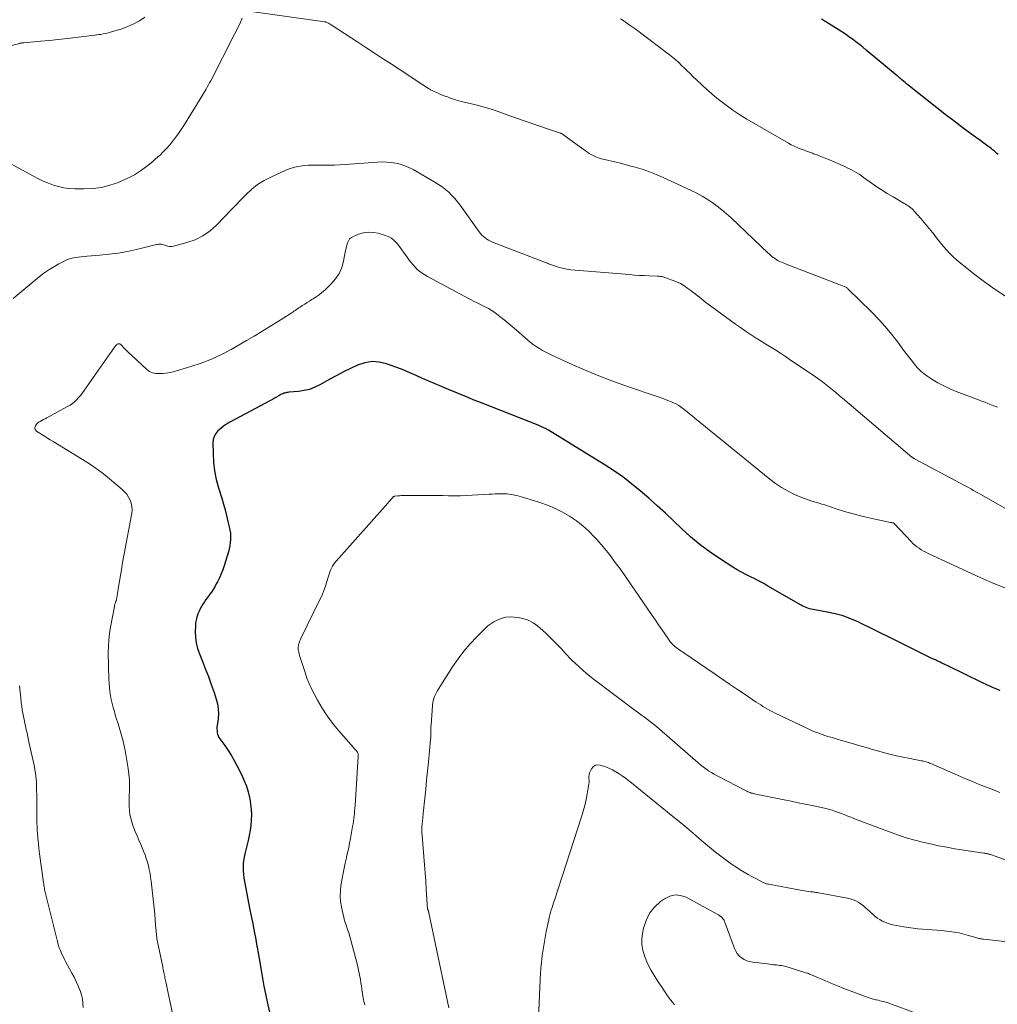
# Model space of a CAD drawing. Units: feet. Extents: x 1995000 to 2000000, y 560000 to 565000.
# Drawn here: x 1996998 to 1997213, y 562846 to 563063 of the extents above; entities that cross this region are included whole.
import ezdxf

# ---------------------------------------------------------------- set-up
doc = ezdxf.new("R2010")
doc.units = ezdxf.units.FT
doc.header["$LTSCALE"] = 100
doc.header["$MEASUREMENT"] = 0
doc.layers.add('CONTOUR INDEX', color=32, linetype='Continuous', lineweight=25)
doc.layers.add('CONTOUR INTERMEDIATE', color=40, linetype='Continuous', lineweight=15)

msp = doc.modelspace()

# ---------------------------------------------------------------- linework, layer by layer
at = {"layer": 'CONTOUR INDEX', "flags": 128}
for points, elevation in [([(1997213.23, 563032.96), (1997212.93, 563033.23), (1997212.63, 563033.51), (1997212.32, 563033.77), (1997212.01, 563034.03), (1997211.7, 563034.29), (1997211.37, 563034.53), (1997210.94, 563034.85), (1997210.39, 563035.25), (1997209.84, 563035.65), (1997209.3, 563036.05), (1997208.75, 563036.45), (1997207.16, 563037.61), (1997205.82, 563038.59), (1997204.49, 563039.59), (1997203.18, 563040.6), (1997201.86, 563041.62), (1997193.72, 563048.02), (1997193.38, 563048.29), (1997193.05, 563048.57), (1997192.71, 563048.85), (1997192.38, 563049.13), (1997191.97, 563049.48), (1997191.85, 563049.59), (1997191.73, 563049.7), (1997191.61, 563049.8), (1997191.49, 563049.91), (1997191.37, 563050.02), (1997191.25, 563050.13), (1997191.12, 563050.23), (1997191, 563050.34), (1997184.17, 563056.02), (1997183.42, 563056.63), (1997182.67, 563057.23), (1997181.9, 563057.81), (1997181.13, 563058.38), (1997180.35, 563058.94), (1997179.56, 563059.49), (1997178.76, 563060.02), (1997177.95, 563060.54), (1997174.3, 563062.86)], 820), ([(1997213.66, 562914.8), (1997212.68, 562915.21), (1997211.7, 562915.63), (1997210.74, 562916.08), (1997209.77, 562916.53), (1997201.99, 562920.33), (1997201.6, 562920.52), (1997201.21, 562920.71), (1997200.82, 562920.89), (1997200.43, 562921.08), (1997200.14, 562921.21), (1997199.89, 562921.33), (1997199.64, 562921.44), (1997199.39, 562921.56), (1997199.14, 562921.67), (1997199.06, 562921.71), (1997198.77, 562921.84), (1997198.48, 562921.97), (1997198.19, 562922.11), (1997197.9, 562922.25), (1997191.24, 562925.55), (1997189.22, 562926.55), (1997187.21, 562927.54), (1997185.19, 562928.54), (1997183.17, 562929.53), (1997182.36, 562929.93), (1997180.72, 562930.64), (1997179.05, 562931.26), (1997177.33, 562931.74), (1997175.58, 562932.11), (1997172.82, 562932.58), (1997172.43, 562932.66), (1997172.04, 562932.74), (1997171.66, 562932.85), (1997171.28, 562932.96), (1997170.9, 562933.1), (1997170.54, 562933.25), (1997170.18, 562933.42), (1997169.83, 562933.61), (1997162.51, 562937.86), (1997161.56, 562938.4), (1997160.59, 562938.92), (1997159.61, 562939.41), (1997158.63, 562939.89), (1997157.64, 562940.37), (1997156.67, 562940.88), (1997155.72, 562941.43), (1997154.79, 562942), (1997152.02, 562943.78), (1997149.76, 562945.32), (1997147.57, 562946.94), (1997145.47, 562948.69), (1997143.44, 562950.52), (1997141.68, 562952.2), (1997139.89, 562953.89), (1997138.07, 562955.57), (1997136.23, 562957.21), (1997134.37, 562958.84), (1997132.47, 562960.41), (1997130.52, 562961.91), (1997128.5, 562963.32), (1997126.43, 562964.66), (1997114.17, 562972.19), (1997113.94, 562972.32), (1997113.72, 562972.45), (1997113.49, 562972.57), (1997113.26, 562972.69), (1997113.1, 562972.76), (1997112.94, 562972.84), (1997112.79, 562972.91), (1997112.63, 562972.98), (1997112.47, 562973.04), (1997112.31, 562973.11), (1997112.15, 562973.17), (1997112, 562973.23), (1997111.84, 562973.3), (1997099.54, 562978.14), (1997098.55, 562978.53), (1997097.55, 562978.94), (1997096.56, 562979.35), (1997095.57, 562979.76), (1997094.58, 562980.18), (1997093.59, 562980.59), (1997092.59, 562981), (1997091.6, 562981.41), (1997090.6, 562981.81), (1997089.18, 562982.4), (1997087.77, 562983), (1997086.36, 562983.63), (1997084.97, 562984.26), (1997083.56, 562984.89), (1997082.15, 562985.49), (1997080.72, 562986.05), (1997079.28, 562986.58), (1997078.48, 562986.86), (1997076.86, 562987.22), (1997075.26, 562987.33), (1997073.67, 562987.08), (1997072.09, 562986.58), (1997070.54, 562985.85), (1997069, 562985.09), (1997067.47, 562984.29), (1997065.97, 562983.46), (1997063.79, 562982.22), (1997062.65, 562981.67), (1997061.49, 562981.22), (1997060.28, 562980.93), (1997059.03, 562980.74), (1997056.96, 562980.56), (1997056.73, 562980.53), (1997056.5, 562980.5), (1997056.27, 562980.46), (1997056.04, 562980.41), (1997055.82, 562980.34), (1997055.6, 562980.26), (1997055.39, 562980.17), (1997055.18, 562980.06), (1997054.69, 562979.77), (1997054.24, 562979.52), (1997053.79, 562979.26), (1997053.34, 562979.01), (1997052.89, 562978.77), (1997043.91, 562973.97), (1997043.22, 562973.56), (1997042.55, 562973.12), (1997041.92, 562972.62), (1997041.32, 562972.09), (1997040.84, 562971.5), (1997040.47, 562970.85), (1997040.27, 562970.14), (1997040.18, 562969.37), (1997040.23, 562967.09), (1997040.34, 562965.16), (1997040.57, 562963.24), (1997040.95, 562961.35), (1997041.44, 562959.48), (1997042.14, 562957.21), (1997042.51, 562955.94), (1997042.87, 562954.67), (1997043.21, 562953.39), (1997043.52, 562952.1), (1997043.81, 562950.88), (1997043.94, 562950.2), (1997044.04, 562949.52), (1997044.08, 562948.82), (1997044.09, 562948.13), (1997044.03, 562947.44), (1997043.95, 562946.75), (1997043.8, 562946.07), (1997043.63, 562945.4), (1997042.67, 562942.32), (1997042.36, 562941.41), (1997042.02, 562940.52), (1997041.63, 562939.65), (1997041.2, 562938.79), (1997040.95, 562938.31), (1997040.61, 562937.71), (1997040.25, 562937.12), (1997039.87, 562936.54), (1997039.47, 562935.98), (1997039.36, 562935.83), (1997039.01, 562935.35), (1997038.66, 562934.86), (1997038.32, 562934.37), (1997037.99, 562933.87), (1997037.68, 562933.36), (1997037.39, 562932.83), (1997037.14, 562932.29), (1997036.9, 562931.74), (1997036.86, 562931.63), (1997036.65, 562931), (1997036.49, 562930.37), (1997036.39, 562929.73), (1997036.34, 562929.07), (1997036.3, 562927.82), (1997036.35, 562926.55), (1997036.5, 562925.3), (1997036.81, 562924.08), (1997037.22, 562922.88), (1997037.83, 562921.42), (1997038.53, 562919.68), (1997039.21, 562917.93), (1997039.85, 562916.16), (1997040.46, 562914.38), (1997040.94, 562912.93), (1997041.21, 562911.86), (1997041.39, 562910.78), (1997041.41, 562909.69), (1997041.33, 562908.58), (1997041.14, 562907.14), (1997041.1, 562906.75), (1997041.09, 562906.36), (1997041.11, 562905.97), (1997041.15, 562905.58), (1997041.24, 562905.19), (1997041.37, 562904.83), (1997041.54, 562904.48), (1997041.75, 562904.15), (1997042.8, 562902.69), (1997043.53, 562901.63), (1997044.22, 562900.54), (1997044.87, 562899.43), (1997045.48, 562898.29), (1997046.57, 562896.13), (1997047.12, 562894.94), (1997047.59, 562893.72), (1997047.96, 562892.48), (1997048.27, 562891.21), (1997048.33, 562890.91), (1997048.51, 562889.77), (1997048.64, 562888.62), (1997048.67, 562887.47), (1997048.66, 562886.31), (1997048.56, 562885.16), (1997048.42, 562884.01), (1997048.22, 562882.88), (1997047.97, 562881.75), (1997047.25, 562878.84), (1997047.09, 562878.09), (1997046.96, 562877.33), (1997046.89, 562876.57), (1997046.86, 562875.8), (1997046.87, 562875.04), (1997046.92, 562874.27), (1997047.01, 562873.51), (1997047.14, 562872.75), (1997048.37, 562866.49), (1997048.57, 562865.47), (1997048.77, 562864.45), (1997048.97, 562863.43), (1997049.17, 562862.42), (1997049.2, 562862.27), (1997049.38, 562861.33), (1997049.56, 562860.38), (1997049.73, 562859.43), (1997049.9, 562858.48), (1997049.95, 562858.22), (1997050.1, 562857.4), (1997050.24, 562856.58), (1997050.38, 562855.76), (1997050.51, 562854.94), (1997050.81, 562853.12), (1997051.11, 562851.39), (1997051.43, 562849.66), (1997051.78, 562847.94), (1997052.15, 562846.22), (1997053.19, 562841.61)], 800)]:
    msp.add_lwpolyline(points, dxfattribs=dict(at, elevation=elevation))
at = {"layer": 'CONTOUR INTERMEDIATE', "flags": 128}
for points, elevation in [([(1997213.07, 562977.31), (1997212.77, 562977.42), (1997212.48, 562977.53), (1997211.67, 562977.84), (1997210.97, 562978.1), (1997210.28, 562978.36), (1997209.58, 562978.62), (1997208.88, 562978.89), (1997203.99, 562980.76), (1997202.6, 562981.34), (1997201.24, 562981.97), (1997199.93, 562982.69), (1997198.64, 562983.46), (1997197.7, 562984.06), (1997196.93, 562984.61), (1997196.2, 562985.2), (1997195.54, 562985.87), (1997194.91, 562986.57), (1997194.32, 562987.32), (1997193.74, 562988.07), (1997193.17, 562988.83), (1997192.61, 562989.59), (1997191.11, 562991.63), (1997189.76, 562993.38), (1997188.36, 562995.09), (1997186.87, 562996.72), (1997185.33, 562998.31), (1997180.21, 563003.32), (1997180.11, 563003.41), (1997180.01, 563003.5), (1997179.9, 563003.58), (1997179.79, 563003.65), (1997179.67, 563003.72), (1997179.55, 563003.78), (1997179.43, 563003.84), (1997179.31, 563003.89), (1997178.59, 563004.17), (1997178.11, 563004.36), (1997177.63, 563004.54), (1997177.15, 563004.73), (1997176.66, 563004.92), (1997166.55, 563008.8), (1997166.19, 563008.94), (1997165.83, 563009.09), (1997165.48, 563009.24), (1997165.13, 563009.4), (1997164.78, 563009.57), (1997164.45, 563009.76), (1997164.13, 563009.97), (1997163.81, 563010.19), (1997163.78, 563010.21), (1997163.46, 563010.46), (1997163.15, 563010.72), (1997162.85, 563010.99), (1997162.55, 563011.26), (1997154.38, 563019), (1997153.39, 563019.9), (1997152.37, 563020.77), (1997151.32, 563021.59), (1997150.23, 563022.38), (1997149.12, 563023.11), (1997147.98, 563023.81), (1997146.8, 563024.45), (1997145.6, 563025.05), (1997139.42, 563027.93), (1997137.9, 563028.59), (1997136.37, 563029.2), (1997134.8, 563029.73), (1997133.21, 563030.2), (1997132.56, 563030.38), (1997131.28, 563030.72), (1997130, 563031.05), (1997128.73, 563031.37), (1997127.44, 563031.68), (1997125.84, 563032.06), (1997125.37, 563032.19), (1997124.9, 563032.35), (1997124.44, 563032.53), (1997123.99, 563032.74), (1997123.55, 563032.97), (1997123.12, 563033.22), (1997122.71, 563033.49), (1997122.3, 563033.78), (1997117.53, 563037.28), (1997117.44, 563037.34), (1997117.35, 563037.4), (1997117.25, 563037.46), (1997117.16, 563037.52), (1997117.06, 563037.57), (1997116.96, 563037.61), (1997116.86, 563037.66), (1997116.75, 563037.69), (1997106.65, 563041.17), (1997106.04, 563041.38), (1997105.44, 563041.59), (1997104.84, 563041.81), (1997104.23, 563042.03), (1997103.63, 563042.25), (1997103.03, 563042.47), (1997102.42, 563042.68), (1997101.82, 563042.89), (1997101.51, 563042.99), (1997100.75, 563043.23), (1997099.99, 563043.46), (1997099.21, 563043.66), (1997098.44, 563043.85), (1997096.23, 563044.36), (1997095.3, 563044.59), (1997094.38, 563044.84), (1997093.47, 563045.12), (1997092.56, 563045.43), (1997091.86, 563045.68), (1997091.31, 563045.88), (1997090.77, 563046.09), (1997090.23, 563046.32), (1997089.7, 563046.55), (1997088.95, 563046.89), (1997088.79, 563046.96), (1997088.63, 563047.03), (1997088.48, 563047.11), (1997088.32, 563047.19), (1997088.17, 563047.27), (1997088.01, 563047.36), (1997087.87, 563047.45), (1997087.72, 563047.54), (1997086.46, 563048.37), (1997085.68, 563048.87), (1997084.91, 563049.38), (1997084.13, 563049.89), (1997083.35, 563050.39), (1997079.08, 563053.17), (1997077.34, 563054.3), (1997075.6, 563055.44), (1997073.86, 563056.58), (1997072.12, 563057.72), (1997066.27, 563061.59), (1997066.07, 563061.71), (1997065.87, 563061.83), (1997065.66, 563061.93), (1997065.45, 563062.03), (1997065.15, 563062.15), (1997065.08, 563062.18), (1997065.01, 563062.2), (1997064.94, 563062.21), (1997064.87, 563062.23), (1997049.16, 563064.41)], 812), ([(1997046.65, 563063.08), (1997046.26, 563062.19), (1997045.95, 563061.51), (1997045.63, 563060.83), (1997045.3, 563060.16), (1997044.97, 563059.49), (1997039.71, 563049.23), (1997039.47, 563048.77), (1997039.22, 563048.32), (1997038.96, 563047.86), (1997038.69, 563047.42), (1997033.91, 563039.63), (1997033.34, 563038.74), (1997032.76, 563037.87), (1997032.15, 563037.02), (1997031.52, 563036.18), (1997031.15, 563035.7), (1997030.68, 563035.12), (1997030.19, 563034.55), (1997029.69, 563034), (1997029.16, 563033.47), (1997028.62, 563032.95), (1997028.07, 563032.45), (1997027.51, 563031.96), (1997026.93, 563031.48), (1997025.56, 563030.37), (1997024.25, 563029.4), (1997022.9, 563028.52), (1997021.47, 563027.77), (1997020, 563027.09), (1997019.37, 563026.84), (1997017.52, 563026.22), (1997015.64, 563025.75), (1997013.72, 563025.51), (1997011.77, 563025.41), (1997009.74, 563025.44), (1997008.55, 563025.51), (1997007.37, 563025.66), (1997006.21, 563025.92), (1997005.06, 563026.25), (1997003.94, 563026.67), (1997002.83, 563027.12), (1997001.75, 563027.63), (1997000.68, 563028.18), (1996991.41, 563033.23)], 812), ([(1997025.23, 563063.23), (1997024.03, 563062.47), (1997022.79, 563061.78), (1997021.48, 563061.21), (1997020.14, 563060.72), (1997017.84, 563060), (1997017.38, 563059.86), (1997016.92, 563059.74), (1997016.46, 563059.64), (1997016, 563059.56), (1997015.53, 563059.48), (1997015.06, 563059.41), (1997014.59, 563059.34), (1997014.12, 563059.28), (1997010.02, 563058.78), (1997008.07, 563058.55), (1997006.12, 563058.34), (1997004.17, 563058.14), (1997002.21, 563057.95), (1996998.53, 563057.62), (1996998.41, 563057.61), (1996998.3, 563057.6), (1996998.19, 563057.58), (1996998.08, 563057.57), (1996997.96, 563057.55), (1996997.85, 563057.52), (1996997.74, 563057.5), (1996997.63, 563057.47), (1996995.53, 563056.91)], 816), ([(1997215.09, 563001.64), (1997212.59, 563003.2), (1997210.18, 563004.89), (1997207.83, 563006.67), (1997204.83, 563009.09), (1997204.04, 563009.75), (1997203.28, 563010.45), (1997202.56, 563011.18), (1997201.86, 563011.94), (1997201.19, 563012.72), (1997200.53, 563013.51), (1997199.88, 563014.32), (1997199.25, 563015.13), (1997199.1, 563015.33), (1997198.39, 563016.24), (1997197.67, 563017.14), (1997196.92, 563018.02), (1997196.17, 563018.89), (1997194.74, 563020.52), (1997194.5, 563020.77), (1997194.25, 563021.01), (1997193.98, 563021.24), (1997193.7, 563021.45), (1997193.42, 563021.64), (1997193.12, 563021.84), (1997192.83, 563022.02), (1997192.53, 563022.2), (1997190.09, 563023.63), (1997188.8, 563024.4), (1997187.53, 563025.2), (1997186.28, 563026.04), (1997185.05, 563026.9), (1997183.58, 563027.95), (1997183.09, 563028.3), (1997182.59, 563028.63), (1997182.08, 563028.95), (1997181.56, 563029.25), (1997181.03, 563029.54), (1997180.5, 563029.82), (1997179.96, 563030.08), (1997179.41, 563030.33), (1997175.67, 563031.94), (1997174.9, 563032.26), (1997174.12, 563032.58), (1997173.34, 563032.88), (1997172.55, 563033.17), (1997172.33, 563033.25), (1997171.65, 563033.49), (1997170.97, 563033.74), (1997170.3, 563033.99), (1997169.62, 563034.25), (1997168.95, 563034.52), (1997168.29, 563034.81), (1997167.65, 563035.14), (1997167.02, 563035.49), (1997157.84, 563040.8), (1997156.27, 563041.75), (1997154.74, 563042.75), (1997153.26, 563043.83), (1997151.81, 563044.95), (1997151.26, 563045.39), (1997150.12, 563046.34), (1997149, 563047.31), (1997147.91, 563048.32), (1997146.83, 563049.34), (1997145.96, 563050.2), (1997145.34, 563050.81), (1997144.71, 563051.42), (1997144.09, 563052.03), (1997143.47, 563052.64), (1997142.84, 563053.24), (1997142.19, 563053.83), (1997141.52, 563054.38), (1997140.84, 563054.93), (1997133.86, 563060.24), (1997133.23, 563060.71), (1997132.6, 563061.17), (1997131.95, 563061.61), (1997131.3, 563062.05), (1997131.25, 563062.08), (1997130.62, 563062.5), (1997130, 563062.92)], 816), ([(1997217.38, 562953.49), (1997209.41, 562958.01), (1997208.86, 562958.32), (1997208.31, 562958.63), (1997207.76, 562958.94), (1997207.21, 562959.26), (1997206.66, 562959.57), (1997206.11, 562959.88), (1997205.55, 562960.18), (1997205, 562960.48), (1997194.82, 562965.91), (1997194.8, 562965.93), (1997194.77, 562965.94), (1997194.75, 562965.95), (1997194.73, 562965.96), (1997194.64, 562965.99), (1997194.62, 562966), (1997194.6, 562966.01), (1997194.58, 562966.03), (1997194.56, 562966.04), (1997194.46, 562966.1), (1997194.39, 562966.14), (1997194.32, 562966.19), (1997194.25, 562966.24), (1997194.19, 562966.29), (1997178.95, 562979.27), (1997178.22, 562979.89), (1997177.49, 562980.5), (1997176.75, 562981.1), (1997176.01, 562981.7), (1997175.26, 562982.29), (1997174.5, 562982.87), (1997173.73, 562983.43), (1997172.95, 562983.98), (1997167.42, 562987.76), (1997166.36, 562988.47), (1997165.3, 562989.17), (1997164.22, 562989.84), (1997163.14, 562990.5), (1997162.05, 562991.16), (1997160.97, 562991.83), (1997159.9, 562992.51), (1997158.83, 562993.21), (1997158.68, 562993.31), (1997157.55, 562994.06), (1997156.43, 562994.84), (1997155.32, 562995.62), (1997154.22, 562996.42), (1997149.34, 563000.02), (1997148.85, 563000.39), (1997148.37, 563000.76), (1997147.89, 563001.14), (1997147.41, 563001.53), (1997146.94, 563001.92), (1997146.46, 563002.3), (1997145.97, 563002.67), (1997145.48, 563003.04), (1997144.87, 563003.48), (1997144.05, 563004.02), (1997143.21, 563004.52), (1997142.32, 563004.94), (1997141.41, 563005.31), (1997139.77, 563005.91), (1997139.57, 563005.97), (1997139.36, 563006.03), (1997139.16, 563006.07), (1997138.95, 563006.1), (1997138.73, 563006.12), (1997138.52, 563006.14), (1997138.31, 563006.16), (1997138.09, 563006.17), (1997136.35, 563006.24), (1997135.26, 563006.28), (1997134.17, 563006.34), (1997133.09, 563006.42), (1997132, 563006.5), (1997119.99, 563007.48), (1997119.06, 563007.58), (1997118.15, 563007.73), (1997117.24, 563007.93), (1997116.34, 563008.18), (1997115.02, 563008.58), (1997114.79, 563008.66), (1997114.56, 563008.74), (1997114.34, 563008.83), (1997114.12, 563008.92), (1997113.9, 563009.02), (1997113.68, 563009.11), (1997113.46, 563009.21), (1997113.23, 563009.29), (1997101.77, 563013.69), (1997101.35, 563013.87), (1997100.94, 563014.09), (1997100.55, 563014.34), (1997100.17, 563014.61), (1997099.82, 563014.92), (1997099.49, 563015.24), (1997099.19, 563015.59), (1997098.9, 563015.95), (1997094.71, 563021.8), (1997094.13, 563022.55), (1997093.52, 563023.29), (1997092.87, 563023.98), (1997092.19, 563024.65), (1997091.47, 563025.28), (1997090.72, 563025.87), (1997089.94, 563026.4), (1997089.12, 563026.9), (1997084.29, 563029.67), (1997083.38, 563030.13), (1997082.46, 563030.52), (1997081.49, 563030.83), (1997080.51, 563031.07), (1997079.51, 563031.23), (1997078.5, 563031.33), (1997077.49, 563031.35), (1997076.47, 563031.31), (1997071.39, 563030.93), (1997070.29, 563030.85), (1997069.19, 563030.78), (1997068.1, 563030.72), (1997067, 563030.67), (1997066.24, 563030.63), (1997065.52, 563030.61), (1997064.8, 563030.61), (1997064.08, 563030.62), (1997063.36, 563030.65), (1997062.64, 563030.67), (1997061.93, 563030.66), (1997061.21, 563030.63), (1997060.49, 563030.57), (1997059.92, 563030.51), (1997058.94, 563030.36), (1997057.97, 563030.15), (1997057.02, 563029.84), (1997056.09, 563029.47), (1997052.94, 563028.02), (1997051.47, 563027.24), (1997050.06, 563026.36), (1997048.76, 563025.33), (1997047.53, 563024.2), (1997046.36, 563022.99), (1997045.19, 563021.78), (1997044.02, 563020.57), (1997042.86, 563019.35), (1997041.01, 563017.42), (1997039.57, 563016.13), (1997038.01, 563015.03), (1997036.29, 563014.21), (1997034.46, 563013.57), (1997031.55, 563012.81), (1997031.1, 563012.74), (1997030.65, 563012.72), (1997030.2, 563012.79), (1997029.76, 563012.91), (1997029.3, 563013.07), (1997029.09, 563013.14), (1997028.87, 563013.19), (1997028.64, 563013.21), (1997028.42, 563013.21), (1997028.19, 563013.19), (1997027.96, 563013.16), (1997027.74, 563013.12), (1997027.51, 563013.07), (1997023.36, 563012.07), (1997021.36, 563011.63), (1997019.34, 563011.26), (1997017.32, 563010.99), (1997015.28, 563010.78), (1997012.51, 563010.56), (1997011.85, 563010.5), (1997011.19, 563010.43), (1997010.53, 563010.36), (1997009.88, 563010.27), (1997009.84, 563010.27), (1997009.21, 563010.15), (1997008.6, 563009.99), (1997008.01, 563009.76), (1997007.43, 563009.5), (1997006.26, 563008.89), (1997005.13, 563008.26), (1997004.03, 563007.58), (1997002.97, 563006.83), (1997001.95, 563006.04), (1996996.17, 563001.24)], 808), ([(1997214.66, 562937.44), (1997211.94, 562938.57), (1997209.23, 562939.76), (1997206.54, 562940.97), (1997197.79, 562945.03), (1997197.28, 562945.29), (1997196.77, 562945.56), (1997196.28, 562945.86), (1997195.8, 562946.18), (1997195.33, 562946.52), (1997194.89, 562946.88), (1997194.46, 562947.27), (1997194.05, 562947.67), (1997190.38, 562951.56), (1997190.33, 562951.61), (1997190.28, 562951.65), (1997190.22, 562951.69), (1997190.17, 562951.73), (1997190.1, 562951.76), (1997190.04, 562951.78), (1997189.98, 562951.8), (1997189.91, 562951.81), (1997189.86, 562951.82), (1997189.76, 562951.83), (1997189.67, 562951.85), (1997189.58, 562951.87), (1997189.49, 562951.89), (1997185.09, 562952.83), (1997183.18, 562953.28), (1997181.28, 562953.76), (1997179.4, 562954.31), (1997177.53, 562954.9), (1997175.02, 562955.73), (1997174.41, 562955.93), (1997173.8, 562956.12), (1997173.18, 562956.29), (1997172.56, 562956.46), (1997171.95, 562956.64), (1997171.34, 562956.83), (1997170.74, 562957.05), (1997170.15, 562957.29), (1997168.37, 562958.07), (1997166.92, 562958.78), (1997165.52, 562959.55), (1997164.19, 562960.44), (1997162.91, 562961.41), (1997146.38, 562974.9), (1997145.8, 562975.37), (1997145.21, 562975.84), (1997144.63, 562976.31), (1997144.05, 562976.78), (1997143.45, 562977.22), (1997142.83, 562977.63), (1997142.18, 562977.99), (1997141.51, 562978.32), (1997141.24, 562978.44), (1997140.41, 562978.79), (1997139.58, 562979.13), (1997138.74, 562979.44), (1997137.9, 562979.73), (1997131.8, 562981.76), (1997128.69, 562982.86), (1997125.6, 562984.02), (1997122.56, 562985.28), (1997119.54, 562986.6), (1997115.03, 562988.67), (1997114.29, 562989.03), (1997113.56, 562989.4), (1997112.84, 562989.79), (1997112.14, 562990.2), (1997111.45, 562990.65), (1997110.78, 562991.11), (1997110.13, 562991.61), (1997109.5, 562992.14), (1997107.06, 562994.3), (1997106.17, 562995.07), (1997105.27, 562995.83), (1997104.35, 562996.57), (1997103.43, 562997.3), (1997102.68, 562997.88), (1997102.11, 562998.3), (1997101.52, 562998.68), (1997100.92, 562999.03), (1997100.3, 562999.36), (1997099.66, 562999.66), (1997099.03, 562999.98), (1997098.41, 563000.3), (1997097.79, 563000.62), (1997087.47, 563006.11), (1997086.31, 563006.84), (1997085.24, 563007.66), (1997084.29, 563008.63), (1997083.44, 563009.7), (1997082.85, 563010.56), (1997082.35, 563011.27), (1997081.84, 563011.98), (1997081.32, 563012.68), (1997080.79, 563013.37), (1997080.21, 563013.98), (1997079.56, 563014.51), (1997078.83, 563014.91), (1997078.04, 563015.22), (1997076.63, 563015.62), (1997075.53, 563015.81), (1997074.44, 563015.87), (1997073.36, 563015.7), (1997072.28, 563015.4), (1997071.15, 563014.94), (1997070.71, 563014.69), (1997070.33, 563014.38), (1997070.06, 563013.98), (1997069.85, 563013.51), (1997069.71, 563013), (1997069.57, 563012.48), (1997069.46, 563011.95), (1997069.35, 563011.43), (1997069.01, 563009.51), (1997068.6, 563008.09), (1997068.04, 563006.76), (1997067.24, 563005.57), (1997066.27, 563004.46), (1997064.83, 563003.09), (1997064.23, 563002.57), (1997063.62, 563002.07), (1997062.97, 563001.61), (1997062.3, 563001.19), (1997061.99, 563001), (1997061.46, 563000.68), (1997060.94, 563000.36), (1997060.42, 563000.03), (1997059.9, 562999.69), (1997059.42, 562999.37), (1997059.14, 562999.19), (1997058.87, 562999), (1997058.6, 562998.82), (1997058.32, 562998.63), (1997058.05, 562998.44), (1997057.78, 562998.26), (1997057.5, 562998.08), (1997057.23, 562997.9), (1997054.41, 562996.1), (1997052.72, 562995.04), (1997051.01, 562993.99), (1997049.3, 562992.97), (1997047.57, 562991.96), (1997044.2, 562990.03), (1997042.07, 562988.9), (1997039.89, 562987.87), (1997037.64, 562987), (1997035.35, 562986.22), (1997032.2, 562985.28), (1997031.45, 562985.08), (1997030.69, 562984.92), (1997029.92, 562984.81), (1997029.15, 562984.73), (1997028.34, 562984.69), (1997027.96, 562984.69), (1997027.6, 562984.71), (1997027.23, 562984.78), (1997026.87, 562984.88), (1997026.53, 562985.01), (1997026.2, 562985.18), (1997025.9, 562985.38), (1997025.61, 562985.62), (1997022.23, 562988.73), (1997021.81, 562989.13), (1997021.39, 562989.53), (1997020.98, 562989.95), (1997020.58, 562990.37), (1997019.95, 562991.05), (1997019.86, 562991.13), (1997019.77, 562991.19), (1997019.66, 562991.24), (1997019.55, 562991.27), (1997019.44, 562991.27), (1997019.33, 562991.26), (1997019.23, 562991.22), (1997019.13, 562991.16), (1997019.07, 562991.12), (1997018.95, 562991.02), (1997018.84, 562990.91), (1997018.74, 562990.8), (1997018.64, 562990.68), (1997018.37, 562990.3), (1997018.15, 562989.98), (1997017.93, 562989.67), (1997017.7, 562989.35), (1997017.48, 562989.04), (1997011.86, 562981), (1997011.47, 562980.47), (1997011.07, 562979.96), (1997010.65, 562979.47), (1997010.21, 562978.99), (1997009.75, 562978.54), (1997009.25, 562978.13), (1997008.73, 562977.76), (1997008.17, 562977.43), (1997003.63, 562974.96), (1997003.25, 562974.75), (1997002.87, 562974.54), (1997002.49, 562974.33), (1997002.12, 562974.11), (1997001.87, 562973.97), (1997001.64, 562973.8), (1997001.43, 562973.62), (1997001.26, 562973.4), (1997001.11, 562973.16), (1997001.01, 562972.98), (1997000.96, 562972.82), (1997000.94, 562972.66), (1997000.98, 562972.5), (1997001.05, 562972.34), (1997001.16, 562972.2), (1997001.28, 562972.06), (1997001.42, 562971.94), (1997001.57, 562971.84), (1997002.5, 562971.25), (1997003.12, 562970.86), (1997003.75, 562970.48), (1997004.37, 562970.09), (1997005, 562969.7), (1997012.42, 562965.15), (1997013.46, 562964.48), (1997014.48, 562963.78), (1997015.47, 562963.04), (1997016.44, 562962.27), (1997020.17, 562959.17), (1997020.72, 562958.65), (1997021.21, 562958.09), (1997021.62, 562957.47), (1997021.97, 562956.81), (1997022.22, 562956.11), (1997022.37, 562955.39), (1997022.39, 562954.66), (1997022.32, 562953.92), (1997020.66, 562944.97), (1997020.51, 562944.19), (1997020.37, 562943.41), (1997020.24, 562942.63), (1997020.11, 562941.85), (1997019.42, 562937.66), (1997019.34, 562937.19), (1997019.26, 562936.71), (1997019.19, 562936.24), (1997019.11, 562935.76), (1997018.97, 562934.86), (1997018.96, 562934.84), (1997018.96, 562934.81), (1997018.95, 562934.79), (1997018.95, 562934.77), (1997018.92, 562934.68), (1997018.91, 562934.66), (1997018.9, 562934.63), (1997018.89, 562934.61), (1997018.88, 562934.59), (1997018.83, 562934.47), (1997018.8, 562934.39), (1997018.76, 562934.31), (1997018.73, 562934.23), (1997018.7, 562934.15), (1997018.65, 562933.99), (1997018.6, 562933.83), (1997018.55, 562933.67), (1997018.51, 562933.51), (1997018.48, 562933.35), (1997017.62, 562928.81), (1997017.4, 562927.4), (1997017.24, 562925.98), (1997017.17, 562924.56), (1997017.15, 562923.14), (1997017.27, 562917.34), (1997017.31, 562916.43), (1997017.38, 562915.52), (1997017.49, 562914.62), (1997017.63, 562913.71), (1997017.81, 562912.82), (1997018.01, 562911.93), (1997018.24, 562911.05), (1997018.48, 562910.17), (1997018.61, 562909.75), (1997018.92, 562908.73), (1997019.23, 562907.72), (1997019.54, 562906.71), (1997019.86, 562905.7), (1997020.16, 562904.69), (1997020.44, 562903.66), (1997020.67, 562902.63), (1997020.87, 562901.59), (1997021.54, 562897.62), (1997021.71, 562896.37), (1997021.82, 562895.12), (1997021.85, 562893.86), (1997021.82, 562892.6), (1997021.77, 562891.78), (1997021.73, 562890.93), (1997021.73, 562890.08), (1997021.76, 562889.22), (1997021.81, 562888.37), (1997021.93, 562887.52), (1997022.08, 562886.69), (1997022.31, 562885.87), (1997022.59, 562885.07), (1997022.72, 562884.73), (1997023.1, 562883.76), (1997023.49, 562882.8), (1997023.89, 562881.84), (1997024.29, 562880.89), (1997024.93, 562879.41), (1997025.24, 562878.62), (1997025.53, 562877.82), (1997025.78, 562877), (1997026, 562876.18), (1997026.19, 562875.35), (1997026.35, 562874.51), (1997026.48, 562873.66), (1997026.6, 562872.82), (1997026.99, 562869.49), (1997027.13, 562868.17), (1997027.27, 562866.85), (1997027.38, 562865.53), (1997027.49, 562864.21), (1997027.64, 562862.3), (1997027.67, 562861.93), (1997027.7, 562861.56), (1997027.74, 562861.2), (1997027.77, 562860.83), (1997027.82, 562860.47), (1997027.87, 562860.11), (1997027.93, 562859.75), (1997028, 562859.39), (1997029.13, 562853.93), (1997029.2, 562853.62), (1997029.26, 562853.31), (1997029.33, 562853), (1997029.39, 562852.69), (1997029.4, 562852.64), (1997029.46, 562852.36), (1997029.52, 562852.08), (1997029.58, 562851.79), (1997029.64, 562851.51), (1997029.81, 562850.64), (1997029.95, 562849.92), (1997030.1, 562849.2), (1997030.25, 562848.48), (1997030.4, 562847.76), (1997032.29, 562838.86)], 804), ([(1997213.63, 562892.33), (1997212.85, 562892.65), (1997212.06, 562892.97), (1997211.27, 562893.28), (1997210.2, 562893.69), (1997208.88, 562894.21), (1997207.56, 562894.74), (1997206.26, 562895.29), (1997204.95, 562895.85), (1997198.39, 562898.72), (1997198.13, 562898.83), (1997197.87, 562898.93), (1997197.61, 562899.02), (1997197.35, 562899.1), (1997197.08, 562899.17), (1997196.81, 562899.24), (1997196.54, 562899.3), (1997196.27, 562899.36), (1997193.81, 562899.81), (1997192.32, 562900.1), (1997190.82, 562900.43), (1997189.34, 562900.79), (1997187.87, 562901.18), (1997187.48, 562901.29), (1997185.81, 562901.76), (1997184.15, 562902.24), (1997182.49, 562902.72), (1997180.83, 562903.2), (1997178.46, 562903.89), (1997177.55, 562904.17), (1997176.63, 562904.44), (1997175.71, 562904.72), (1997174.8, 562905.01), (1997173.9, 562905.32), (1997173, 562905.65), (1997172.12, 562906.02), (1997171.25, 562906.42), (1997163.97, 562909.91), (1997163.45, 562910.17), (1997162.93, 562910.44), (1997162.41, 562910.73), (1997161.91, 562911.02), (1997161.4, 562911.33), (1997160.91, 562911.64), (1997160.41, 562911.96), (1997159.92, 562912.28), (1997157.47, 562913.92), (1997155.76, 562915.07), (1997154.06, 562916.22), (1997152.35, 562917.38), (1997150.65, 562918.54), (1997143.96, 562923.14), (1997143.67, 562923.34), (1997143.39, 562923.53), (1997143.1, 562923.72), (1997142.82, 562923.91), (1997142.54, 562924.1), (1997142.26, 562924.3), (1997142, 562924.52), (1997141.74, 562924.74), (1997141.7, 562924.78), (1997141.44, 562925.04), (1997141.19, 562925.3), (1997140.95, 562925.59), (1997140.74, 562925.89), (1997139.78, 562927.3), (1997139.09, 562928.31), (1997138.41, 562929.32), (1997137.71, 562930.33), (1997137.02, 562931.33), (1997130.13, 562941.32), (1997128.87, 562943.08), (1997127.56, 562944.81), (1997126.19, 562946.49), (1997124.77, 562948.13), (1997124.31, 562948.65), (1997123.04, 562949.95), (1997121.71, 562951.16), (1997120.28, 562952.26), (1997118.78, 562953.27), (1997117.2, 562954.15), (1997115.58, 562954.96), (1997113.9, 562955.65), (1997112.2, 562956.25), (1997108.23, 562957.49), (1997107.7, 562957.65), (1997107.17, 562957.78), (1997106.63, 562957.9), (1997106.09, 562958), (1997106.06, 562958.01), (1997105.5, 562958.09), (1997104.94, 562958.15), (1997104.37, 562958.17), (1997103.81, 562958.18), (1997103.66, 562958.18), (1997103.02, 562958.17), (1997102.37, 562958.15), (1997101.73, 562958.12), (1997101.09, 562958.09), (1997097.32, 562957.87), (1997096.03, 562957.81), (1997094.73, 562957.77), (1997093.44, 562957.76), (1997092.14, 562957.77), (1997090.85, 562957.8), (1997089.55, 562957.82), (1997088.26, 562957.82), (1997086.96, 562957.83), (1997082.47, 562957.82), (1997082.08, 562957.81), (1997081.69, 562957.79), (1997081.3, 562957.76), (1997080.91, 562957.72), (1997080.3, 562957.65), (1997080.22, 562957.64), (1997080.14, 562957.62), (1997080.07, 562957.58), (1997080, 562957.55), (1997079.94, 562957.5), (1997079.87, 562957.45), (1997079.82, 562957.39), (1997079.76, 562957.33), (1997079.49, 562957), (1997079.3, 562956.77), (1997079.11, 562956.54), (1997078.92, 562956.32), (1997078.72, 562956.1), (1997067.36, 562943.36), (1997067.07, 562943), (1997066.79, 562942.62), (1997066.55, 562942.22), (1997066.33, 562941.81), (1997066.14, 562941.38), (1997065.96, 562940.95), (1997065.8, 562940.5), (1997065.66, 562940.06), (1997065.33, 562938.89), (1997065.01, 562937.86), (1997064.65, 562936.85), (1997064.24, 562935.86), (1997063.79, 562934.88), (1997059.58, 562926.27), (1997059.43, 562925.95), (1997059.3, 562925.62), (1997059.19, 562925.28), (1997059.09, 562924.94), (1997059.04, 562924.73), (1997059, 562924.49), (1997058.97, 562924.24), (1997058.98, 562923.99), (1997059.01, 562923.74), (1997059.04, 562923.59), (1997059.11, 562923.26), (1997059.19, 562922.94), (1997059.27, 562922.62), (1997059.37, 562922.3), (1997060.51, 562918.76), (1997060.93, 562917.56), (1997061.39, 562916.38), (1997061.92, 562915.23), (1997062.49, 562914.1), (1997063.22, 562912.72), (1997064.24, 562910.95), (1997065.34, 562909.23), (1997066.56, 562907.6), (1997067.86, 562906.01), (1997071.18, 562902.24), (1997071.34, 562902.05), (1997071.5, 562901.87), (1997071.66, 562901.68), (1997071.82, 562901.5), (1997071.94, 562901.35), (1997072.03, 562901.23), (1997072.1, 562901.11), (1997072.15, 562900.98), (1997072.19, 562900.83), (1997072.21, 562900.69), (1997072.22, 562900.54), (1997072.23, 562900.39), (1997072.22, 562900.25), (1997071.52, 562889.47), (1997071.48, 562888.89), (1997071.43, 562888.32), (1997071.38, 562887.74), (1997071.31, 562887.16), (1997071.24, 562886.58), (1997071.16, 562886), (1997071.07, 562885.43), (1997070.98, 562884.86), (1997070.52, 562882.22), (1997070.32, 562881.19), (1997070.12, 562880.17), (1997069.89, 562879.14), (1997069.65, 562878.12), (1997069.6, 562877.92), (1997069.33, 562876.8), (1997069.09, 562875.67), (1997068.87, 562874.54), (1997068.67, 562873.4), (1997068.41, 562871.81), (1997068.29, 562870.64), (1997068.25, 562869.46), (1997068.34, 562868.29), (1997068.52, 562867.12), (1997068.75, 562866.02), (1997068.94, 562865.23), (1997069.14, 562864.45), (1997069.37, 562863.67), (1997069.62, 562862.91), (1997069.88, 562862.14), (1997070.13, 562861.37), (1997070.36, 562860.59), (1997070.58, 562859.81), (1997071.97, 562854.57), (1997072.14, 562853.88), (1997072.3, 562853.19), (1997072.44, 562852.5), (1997072.57, 562851.81), (1997072.69, 562851.11), (1997072.8, 562850.42), (1997072.91, 562849.72), (1997073.01, 562849.02), (1997073.23, 562847.48), (1997073.29, 562847.08), (1997073.37, 562846.68), (1997073.46, 562846.29), (1997073.57, 562845.89), (1997073.69, 562845.5)], 796), ([(1997219.8, 562875.73), (1997211.51, 562878.65), (1997211.34, 562878.71), (1997211.17, 562878.76), (1997210.99, 562878.81), (1997210.81, 562878.85), (1997210.63, 562878.89), (1997210.45, 562878.92), (1997210.27, 562878.95), (1997210.09, 562878.98), (1997203.71, 562879.95), (1997201.9, 562880.26), (1997200.1, 562880.6), (1997198.31, 562880.99), (1997196.53, 562881.42), (1997193.44, 562882.22), (1997193.21, 562882.28), (1997192.98, 562882.35), (1997192.75, 562882.42), (1997192.53, 562882.49), (1997192.3, 562882.56), (1997192.08, 562882.64), (1997191.86, 562882.72), (1997191.63, 562882.8), (1997184.54, 562885.42), (1997183.68, 562885.74), (1997182.82, 562886.07), (1997181.97, 562886.4), (1997181.11, 562886.74), (1997180.75, 562886.89), (1997180.08, 562887.16), (1997179.41, 562887.42), (1997178.73, 562887.68), (1997178.05, 562887.94), (1997177.37, 562888.19), (1997177.03, 562888.31), (1997176.69, 562888.43), (1997176.35, 562888.53), (1997176, 562888.63), (1997175.65, 562888.72), (1997175.3, 562888.81), (1997174.95, 562888.89), (1997174.6, 562888.97), (1997172.22, 562889.46), (1997170.68, 562889.78), (1997169.14, 562890.1), (1997167.6, 562890.41), (1997166.06, 562890.72), (1997159.81, 562891.97), (1997159.56, 562892.03), (1997159.31, 562892.09), (1997159.06, 562892.16), (1997158.82, 562892.23), (1997158.58, 562892.32), (1997158.34, 562892.41), (1997158.1, 562892.52), (1997157.87, 562892.63), (1997151.32, 562896.03), (1997150.68, 562896.38), (1997150.05, 562896.75), (1997149.43, 562897.15), (1997148.83, 562897.56), (1997148.24, 562898), (1997147.66, 562898.44), (1997147.09, 562898.91), (1997146.53, 562899.38), (1997138.59, 562906.33), (1997137.95, 562906.88), (1997137.31, 562907.41), (1997136.64, 562907.92), (1997135.97, 562908.42), (1997135.29, 562908.92), (1997134.62, 562909.42), (1997133.95, 562909.92), (1997133.27, 562910.42), (1997124.27, 562917.2), (1997122.55, 562918.57), (1997120.89, 562920.01), (1997119.31, 562921.53), (1997117.78, 562923.11), (1997117.05, 562923.93), (1997115.91, 562925.13), (1997114.75, 562926.3), (1997113.55, 562927.44), (1997112.32, 562928.54), (1997111.76, 562929.03), (1997110.74, 562929.75), (1997109.67, 562930.34), (1997108.5, 562930.71), (1997107.28, 562930.95), (1997106.59, 562931.02), (1997105.68, 562931.04), (1997104.78, 562930.96), (1997103.9, 562930.75), (1997103.04, 562930.44), (1997102.83, 562930.34), (1997102.11, 562929.97), (1997101.43, 562929.55), (1997100.79, 562929.06), (1997100.19, 562928.52), (1997098.33, 562926.65), (1997096.88, 562925.1), (1997095.5, 562923.49), (1997094.22, 562921.8), (1997093.01, 562920.05), (1997090.68, 562916.44), (1997090.32, 562915.86), (1997089.97, 562915.28), (1997089.65, 562914.69), (1997089.33, 562914.1), (1997089.06, 562913.48), (1997088.84, 562912.85), (1997088.69, 562912.21), (1997088.6, 562911.54), (1997088.26, 562907.18), (1997088.23, 562906.79), (1997088.22, 562906.39), (1997088.22, 562905.99), (1997088.23, 562905.59), (1997088.23, 562905.2), (1997088.23, 562904.8), (1997088.21, 562904.4), (1997088.18, 562904.01), (1997087.68, 562899.04), (1997087.49, 562897.05), (1997087.29, 562895.06), (1997087.09, 562893.07), (1997086.89, 562891.08), (1997086.55, 562887.7), (1997086.52, 562887.4), (1997086.49, 562887.1), (1997086.45, 562886.81), (1997086.42, 562886.51), (1997086.39, 562886.21), (1997086.35, 562885.91), (1997086.33, 562885.61), (1997086.3, 562885.31), (1997086.27, 562884.92), (1997086.24, 562884.42), (1997086.23, 562883.93), (1997086.24, 562883.43), (1997086.28, 562882.94), (1997086.69, 562878.21), (1997086.84, 562876.41), (1997086.97, 562874.61), (1997087.09, 562872.8), (1997087.2, 562871), (1997087.38, 562867.74), (1997087.4, 562867.57), (1997087.41, 562867.4), (1997087.43, 562867.22), (1997087.46, 562867.05), (1997087.48, 562866.94), (1997087.5, 562866.82), (1997087.52, 562866.71), (1997087.56, 562866.59), (1997087.59, 562866.48), (1997087.62, 562866.41), (1997087.64, 562866.33), (1997087.67, 562866.25), (1997087.69, 562866.17), (1997087.72, 562866.1), (1997087.74, 562866.02), (1997087.76, 562865.94), (1997087.78, 562865.86), (1997087.8, 562865.78), (1997092.16, 562844.88)], 792), ([(1996997.59, 562915.83), (1996997.71, 562914.52), (1996997.85, 562913.21), (1996997.98, 562912.09), (1996998.08, 562911.34), (1996998.19, 562910.6), (1996998.32, 562909.86), (1996998.46, 562909.13), (1996998.61, 562908.4), (1996998.76, 562907.66), (1996998.92, 562906.93), (1996999.07, 562906.2), (1996999.08, 562906.15), (1996999.25, 562905.4), (1996999.41, 562904.65), (1996999.57, 562903.89), (1996999.74, 562903.14), (1997000.59, 562899.33), (1997000.73, 562898.67), (1997000.87, 562898), (1997000.99, 562897.33), (1997001.11, 562896.66), (1997001.2, 562895.99), (1997001.28, 562895.31), (1997001.33, 562894.64), (1997001.35, 562893.96), (1997001.41, 562890.73), (1997001.42, 562889.89), (1997001.42, 562889.04), (1997001.41, 562888.19), (1997001.4, 562887.34), (1997001.39, 562886.5), (1997001.4, 562885.65), (1997001.44, 562884.8), (1997001.49, 562883.96), (1997001.54, 562883.37), (1997001.64, 562882.24), (1997001.75, 562881.1), (1997001.88, 562879.97), (1997002.02, 562878.83), (1997002.87, 562872.51), (1997002.92, 562872.2), (1997002.96, 562871.89), (1997003.01, 562871.58), (1997003.06, 562871.27), (1997003.11, 562870.96), (1997003.17, 562870.66), (1997003.24, 562870.35), (1997003.31, 562870.05), (1997005.93, 562859.49), (1997006.12, 562858.81), (1997006.34, 562858.13), (1997006.59, 562857.48), (1997006.87, 562856.83), (1997007.17, 562856.19), (1997007.48, 562855.55), (1997007.81, 562854.93), (1997008.14, 562854.3), (1997009.14, 562852.51), (1997009.62, 562851.6), (1997010.07, 562850.68), (1997010.49, 562849.74), (1997010.88, 562848.79), (1997010.92, 562848.69), (1997011.22, 562847.77), (1997011.44, 562846.83), (1997011.55, 562845.88), (1997011.58, 562844.91)], 808), ([(1997224.41, 562858.43), (1997209.97, 562859.99), (1997209.76, 562860.02), (1997209.55, 562860.05), (1997209.34, 562860.09), (1997209.13, 562860.14), (1997208.92, 562860.19), (1997208.72, 562860.25), (1997208.51, 562860.31), (1997208.3, 562860.37), (1997206.67, 562860.85), (1997205.64, 562861.13), (1997204.61, 562861.37), (1997203.56, 562861.55), (1997202.5, 562861.7), (1997200.75, 562861.89), (1997199.71, 562862), (1997198.67, 562862.1), (1997197.62, 562862.17), (1997196.57, 562862.24), (1997195.53, 562862.31), (1997194.48, 562862.42), (1997193.45, 562862.56), (1997192.41, 562862.74), (1997190.05, 562863.19), (1997189.44, 562863.33), (1997188.84, 562863.51), (1997188.26, 562863.74), (1997187.7, 562864.01), (1997187.16, 562864.32), (1997186.63, 562864.66), (1997186.14, 562865.04), (1997185.67, 562865.45), (1997184.44, 562866.58), (1997183.95, 562867.01), (1997183.45, 562867.41), (1997182.93, 562867.78), (1997182.39, 562868.14), (1997181.83, 562868.44), (1997181.25, 562868.7), (1997180.64, 562868.9), (1997180.02, 562869.05), (1997173.61, 562870.23), (1997173.41, 562870.27), (1997173.22, 562870.3), (1997173.02, 562870.33), (1997172.82, 562870.36), (1997172.79, 562870.36), (1997172.58, 562870.39), (1997172.37, 562870.42), (1997172.16, 562870.45), (1997171.95, 562870.48), (1997171.48, 562870.54), (1997171.03, 562870.61), (1997170.58, 562870.68), (1997170.14, 562870.76), (1997169.69, 562870.83), (1997162.7, 562872.1), (1997162.51, 562872.14), (1997162.33, 562872.18), (1997162.15, 562872.23), (1997161.97, 562872.3), (1997161.79, 562872.36), (1997161.62, 562872.44), (1997161.44, 562872.52), (1997161.27, 562872.6), (1997159.85, 562873.35), (1997158.97, 562873.82), (1997158.11, 562874.3), (1997157.25, 562874.81), (1997156.41, 562875.33), (1997155.4, 562875.97), (1997154.47, 562876.58), (1997153.56, 562877.2), (1997152.67, 562877.86), (1997151.8, 562878.53), (1997150.93, 562879.21), (1997150.08, 562879.91), (1997149.23, 562880.62), (1997148.39, 562881.33), (1997147.36, 562882.22), (1997146.01, 562883.37), (1997144.65, 562884.52), (1997143.28, 562885.66), (1997141.9, 562886.78), (1997132.45, 562894.45), (1997131.78, 562894.98), (1997131.1, 562895.49), (1997130.4, 562895.99), (1997129.7, 562896.48), (1997128.98, 562896.92), (1997128.23, 562897.33), (1997127.46, 562897.68), (1997126.67, 562897.98), (1997125.55, 562898.37), (1997124.96, 562898.42), (1997124.43, 562898.34), (1997123.99, 562898.03), (1997123.61, 562897.58), (1997123.37, 562897.1), (1997123.21, 562896.71), (1997123.1, 562896.31), (1997123.05, 562895.9), (1997123.05, 562895.48), (1997123.07, 562895.06), (1997123.07, 562894.63), (1997123.03, 562894.21), (1997122.98, 562893.79), (1997122.68, 562892.05), (1997122.44, 562890.77), (1997122.15, 562889.49), (1997121.82, 562888.23), (1997121.44, 562886.98), (1997115.45, 562868.59), (1997115.28, 562868.05), (1997115.11, 562867.52), (1997114.93, 562866.98), (1997114.77, 562866.44), (1997114.6, 562865.91), (1997114.45, 562865.37), (1997114.32, 562864.82), (1997114.2, 562864.27), (1997113.66, 562861.71), (1997113.4, 562860.39), (1997113.16, 562859.07), (1997112.96, 562857.75), (1997112.78, 562856.41), (1997112.5, 562854.09), (1997112.48, 562853.92), (1997112.46, 562853.75), (1997112.45, 562853.58), (1997112.44, 562853.4), (1997112.43, 562853.23), (1997112.42, 562853.06), (1997112.41, 562852.88), (1997112.4, 562852.71), (1997111.96, 562842.49)], 788), ([(1997195.28, 562843.59), (1997189.36, 562845.81), (1997188.99, 562845.94), (1997188.63, 562846.06), (1997188.26, 562846.17), (1997187.89, 562846.27), (1997187.52, 562846.36), (1997187.14, 562846.45), (1997186.77, 562846.54), (1997186.39, 562846.62), (1997186.2, 562846.66), (1997185.72, 562846.77), (1997185.26, 562846.9), (1997184.8, 562847.05), (1997184.34, 562847.21), (1997180.6, 562848.63), (1997179.19, 562849.17), (1997177.79, 562849.73), (1997176.39, 562850.31), (1997175.01, 562850.89), (1997172.62, 562851.92), (1997172.43, 562852.01), (1997172.23, 562852.09), (1997172.04, 562852.17), (1997171.84, 562852.25), (1997171.65, 562852.33), (1997171.45, 562852.41), (1997171.25, 562852.48), (1997171.05, 562852.54), (1997167.2, 562853.76), (1997166.85, 562853.86), (1997166.51, 562853.96), (1997166.17, 562854.04), (1997165.82, 562854.12), (1997165.47, 562854.18), (1997165.12, 562854.24), (1997164.76, 562854.28), (1997164.41, 562854.32), (1997164.21, 562854.34), (1997163.76, 562854.38), (1997163.31, 562854.43), (1997162.86, 562854.48), (1997162.41, 562854.54), (1997159.14, 562854.94), (1997158.48, 562855.08), (1997157.85, 562855.27), (1997157.26, 562855.56), (1997156.68, 562855.91), (1997156.18, 562856.34), (1997155.74, 562856.82), (1997155.4, 562857.38), (1997155.11, 562857.98), (1997153.06, 562863.57), (1997153.03, 562863.67), (1997152.99, 562863.78), (1997152.96, 562863.88), (1997152.93, 562863.98), (1997152.9, 562864.08), (1997152.86, 562864.17), (1997152.8, 562864.26), (1997152.73, 562864.34), (1997152.4, 562864.7), (1997152.16, 562864.94), (1997151.89, 562865.16), (1997151.61, 562865.36), (1997151.32, 562865.54), (1997144.5, 562869.24), (1997143.26, 562869.65), (1997142.04, 562869.78), (1997140.85, 562869.49), (1997139.67, 562868.92), (1997138.85, 562868.33), (1997137.52, 562867.1), (1997136.41, 562865.74), (1997135.64, 562864.16), (1997135.08, 562862.43), (1997134.85, 562861.25), (1997134.71, 562860.01), (1997134.71, 562858.78), (1997134.92, 562857.57), (1997135.27, 562856.37), (1997135.41, 562856), (1997135.83, 562855.01), (1997136.28, 562854.04), (1997136.79, 562853.1), (1997137.33, 562852.18), (1997137.46, 562851.98), (1997137.97, 562851.18), (1997138.49, 562850.37), (1997139.01, 562849.57), (1997139.53, 562848.77), (1997139.83, 562848.32), (1997140.21, 562847.75), (1997140.61, 562847.2), (1997141.03, 562846.65), (1997141.46, 562846.12), (1997141.88, 562845.57)], 784)]:
    msp.add_lwpolyline(points, dxfattribs=dict(at, elevation=elevation))

doc.saveas('drawing.dxf')
